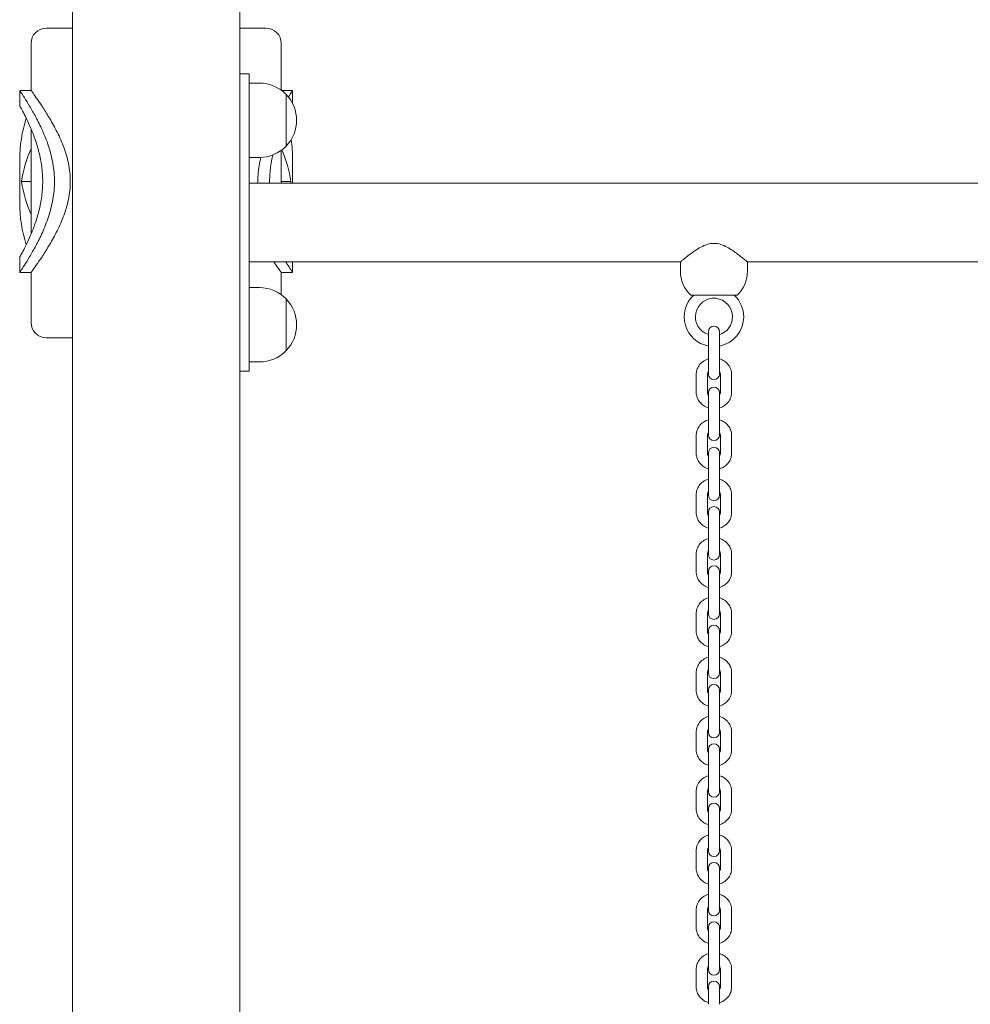
# Model space of a CAD drawing. Units: millimetres. Extents: x 34993 to 35650, y -19000 to -18061.
# Drawn here: x 35126 to 35177, y -18885 to -18832 of the extents above; entities that cross this region are included whole.
import ezdxf

# ---------------------------------------------------------------- set-up
doc = ezdxf.new("R2010")
doc.units = ezdxf.units.MM

# ---------------------------------------------------------------- blocks, each defined once
blk = doc.blocks.new('A$C0FDB58BD')
at = {"color": 0, "linetype": 'Continuous', "lineweight": 0, "extrusion": (0, 1, -2.22045e-16)}
for p, q in [((4027.525, 5), (4027.525, 108.5)), ((4036.525, 5), (4036.525, 108.5)), ((4027.525, 107.575), (4026.111, 107.575)), ((4037.938, 107.575), (4036.525, 107.575)), ((4025.295, 104.231), (4025.295, 106.759)), ((4038.754, 104.247), (4038.754, 106.759)), ((4037.025, 105.127), (4036.525, 105.127)), ((4037.025, 105.127), (4037.025, 104.627)), ((4037.025, 89.627), (4037.025, 104.627)), ((4037.58, 104.627), (4037.025, 104.627)), ((4025.295, 104.231), (4024.684, 104.231)), ((4024.684, 103.415), (4024.684, 104.231)), ((4039.365, 104.231), (4038.776, 104.231)), ((4039.019, 101.238), (4039.019, 104.016)), ((4039.019, 104.016), (4039.019, 101.238)), ((4039.365, 103.529), (4039.365, 104.231)), ((4025.295, 96.504), (4025.295, 102.169)), ((4037.58, 100.627), (4037.025, 100.627)), ((4038.754, 99.247), (4038.754, 101.008)), ((4024.684, 98.183), (4024.684, 100.49)), ((4039.365, 99.247), (4039.365, 100.49)), ((4024.775, 99.337), (4025.295, 99.337)), ((4037.025, 99.247), (4264.025, 99.247)), ((4038.754, 99.337), (4039.274, 99.337)), ((4024.684, 94.443), (4024.684, 95.258)), ((4037.025, 95.007), (4060.224, 95.007)), ((4039.365, 94.443), (4039.365, 95.007)), ((4060.224, 94.507), (4060.224, 95.007)), ((4063.824, 94.507), (4063.824, 95.007)), ((4063.824, 95.007), (4119.224, 95.007)), ((4025.295, 94.443), (4024.684, 94.443)), ((4025.295, 91.751), (4025.295, 94.443)), ((4038.754, 93.247), (4038.754, 94.443)), ((4039.365, 94.443), (4038.754, 94.443)), ((4037.58, 93.627), (4037.025, 93.627)), ((4063.274, 93.212), (4060.774, 93.212)), ((4039.019, 90.238), (4039.019, 93.016)), ((4039.019, 93.016), (4039.019, 90.238)), ((4061.724, 91.253), (4061.724, 90.301)), ((4062.324, 90.301), (4062.324, 91.253)), ((4026.111, 90.935), (4027.525, 90.935)), ((4061.724, 90.301), (4061.724, 89.327)), ((4062.324, 90.301), (4062.324, 89.327)), ((4037.025, 89.627), (4037.025, 89.127)), ((4037.58, 89.627), (4037.025, 89.627)), ((4037.025, 89.127), (4036.525, 89.127)), ((4061.724, 89.327), (4061.724, 88.978)), ((4062.324, 88.978), (4062.324, 89.327)), ((4061.074, 88.963), (4061.074, 87.989)), ((4061.674, 88.963), (4061.674, 87.989)), ((4062.374, 87.989), (4062.374, 88.963)), ((4062.974, 87.989), (4062.974, 88.963)), ((4061.724, 87.974), (4061.724, 87.023)), ((4062.324, 87.023), (4062.324, 87.974)), ((4061.724, 87.023), (4061.724, 86.048)), ((4062.324, 87.023), (4062.324, 86.048)), ((4061.724, 86.048), (4061.724, 85.699)), ((4062.324, 85.699), (4062.324, 86.048)), ((4061.074, 85.685), (4061.074, 84.71)), ((4061.674, 85.685), (4061.674, 84.71)), ((4062.374, 84.71), (4062.374, 85.685)), ((4062.974, 84.71), (4062.974, 85.685)), ((4061.724, 84.74), (4061.724, 83.788)), ((4062.324, 83.788), (4062.324, 84.74)), ((4061.724, 83.788), (4061.724, 82.814)), ((4062.324, 83.788), (4062.324, 82.814)), ((4061.724, 82.814), (4061.724, 82.465)), ((4062.324, 82.465), (4062.324, 82.814)), ((4061.074, 82.495), (4061.074, 81.52)), ((4061.674, 82.495), (4061.674, 81.52)), ((4062.374, 81.52), (4062.374, 82.495)), ((4062.974, 81.52), (4062.974, 82.495)), ((4061.724, 81.55), (4061.724, 80.598)), ((4062.324, 80.598), (4062.324, 81.55)), ((4061.724, 80.598), (4061.724, 79.624)), ((4062.324, 80.598), (4062.324, 79.624)), ((4061.724, 79.624), (4061.724, 79.275)), ((4062.324, 79.275), (4062.324, 79.624)), ((4061.074, 79.305), (4061.074, 78.33)), ((4061.674, 79.305), (4061.674, 78.33)), ((4062.374, 78.33), (4062.374, 79.305)), ((4062.974, 78.33), (4062.974, 79.305)), ((4061.724, 78.36), (4061.724, 77.409)), ((4062.324, 77.409), (4062.324, 78.36)), ((4061.724, 77.409), (4061.724, 76.434)), ((4062.324, 77.409), (4062.324, 76.434)), ((4061.724, 76.434), (4061.724, 76.085)), ((4062.324, 76.085), (4062.324, 76.434)), ((4061.074, 76.115), (4061.074, 75.14)), ((4061.674, 76.115), (4061.674, 75.14)), ((4062.374, 75.14), (4062.374, 76.115)), ((4062.974, 75.14), (4062.974, 76.115)), ((4061.724, 75.17), (4061.724, 74.219)), ((4062.324, 74.219), (4062.324, 75.17)), ((4061.724, 74.219), (4061.724, 73.244)), ((4062.324, 74.219), (4062.324, 73.244)), ((4061.724, 73.244), (4061.724, 72.895)), ((4062.324, 72.895), (4062.324, 73.244)), ((4061.074, 72.925), (4061.074, 71.95)), ((4061.674, 72.925), (4061.674, 71.95)), ((4062.374, 71.95), (4062.374, 72.925)), ((4062.974, 71.95), (4062.974, 72.925)), ((4061.724, 71.98), (4061.724, 71.029)), ((4062.324, 71.029), (4062.324, 71.98)), ((4061.724, 71.029), (4061.724, 70.054)), ((4062.324, 71.029), (4062.324, 70.054)), ((4061.724, 70.054), (4061.724, 69.705)), ((4062.324, 69.705), (4062.324, 70.054)), ((4061.074, 69.735), (4061.074, 68.76)), ((4061.674, 69.735), (4061.674, 68.76)), ((4062.374, 68.76), (4062.374, 69.735)), ((4062.974, 68.76), (4062.974, 69.735)), ((4061.724, 68.79), (4061.724, 67.839)), ((4062.324, 67.839), (4062.324, 68.79)), ((4061.724, 67.839), (4061.724, 66.864)), ((4062.324, 67.839), (4062.324, 66.864)), ((4061.724, 66.864), (4061.724, 66.515)), ((4062.324, 66.515), (4062.324, 66.864)), ((4061.074, 66.545), (4061.074, 65.57)), ((4061.674, 66.545), (4061.674, 65.57)), ((4062.374, 65.57), (4062.374, 66.545)), ((4062.974, 65.57), (4062.974, 66.545)), ((4061.724, 65.6), (4061.724, 64.649)), ((4062.324, 64.649), (4062.324, 65.6)), ((4061.724, 64.649), (4061.724, 63.674)), ((4062.324, 64.649), (4062.324, 63.674)), ((4061.724, 63.674), (4061.724, 63.325)), ((4062.324, 63.325), (4062.324, 63.674)), ((4061.074, 63.355), (4061.074, 62.38)), ((4061.674, 63.355), (4061.674, 62.38)), ((4062.374, 62.38), (4062.374, 63.355)), ((4062.974, 62.38), (4062.974, 63.355)), ((4061.724, 62.41), (4061.724, 61.459)), ((4062.324, 61.459), (4062.324, 62.41)), ((4061.724, 61.459), (4061.724, 60.484)), ((4062.324, 61.459), (4062.324, 60.484)), ((4061.724, 60.484), (4061.724, 60.135)), ((4062.324, 60.135), (4062.324, 60.484)), ((4061.074, 60.165), (4061.074, 59.19)), ((4061.674, 60.165), (4061.674, 59.19)), ((4062.374, 59.19), (4062.374, 60.165)), ((4062.974, 59.19), (4062.974, 60.165)), ((4061.724, 59.22), (4061.724, 58.269)), ((4062.324, 58.269), (4062.324, 59.22)), ((4061.724, 58.269), (4061.724, 57.294)), ((4062.324, 58.269), (4062.324, 57.294)), ((4061.724, 57.294), (4061.724, 56.945)), ((4062.324, 56.945), (4062.324, 57.294)), ((4061.074, 56.975), (4061.074, 56)), ((4061.674, 56.975), (4061.674, 56)), ((4062.374, 56), (4062.374, 56.975)), ((4062.974, 56), (4062.974, 56.975)), ((4061.724, 56.03), (4061.724, 55.079)), ((4062.324, 55.079), (4062.324, 56.03))]:
    blk.add_line(p, q, dxfattribs=at)
at = {"color": 0, "linetype": 'Continuous', "lineweight": 0, "extrusion": (0, -2.22045e-16, -1)}
for centre, radius, start, end in [((-4026.111, 106.759), 0.816, 0, 90), ((-4037.938, 106.759), 0.816, 90, 180), ((-4037.58, 102.627), 2, 90, 136.0086), ((-4037.58, 102.627), 2, 136.0086, 223.9914), ((-4032.025, 100.49), 7.341, 360, 17.8384), ((-4037.58, 102.627), 2, 223.9914, 270), ((-4032.025, 100.49), 7.341, 171.4619, 180), ((-4032.025, 98.183), 7.341, 342.1616, 0), ((-4062.024, 94.507), 1.8, 313.9914, 360), ((-4062.024, 94.507), 1.8, 180, 226.0086), ((-4037.58, 91.627), 2, 90, 136.0086), ((-4062.024, 92.056), 1.6, 280.8069, 46.2575), ((-4062.024, 92.056), 1.6, 133.7425, 180), ((-4037.58, 91.627), 2, 136.0086, 223.9914), ((-4026.111, 91.751), 0.816, 270, 360), ((-4062.024, 92.056), 1.6, 180, 259.1931), ((-4062.024, 91.253), 0.3, 0, 180), ((-4037.58, 91.627), 2, 223.9914, 270), ((-4062.024, 88.978), 0.3, 180, 0), ((-4062.024, 87.974), 0.3, 0, 180), ((-4062.024, 85.699), 0.3, 180, 0), ((-4062.024, 84.74), 0.3, 0, 180), ((-4062.024, 82.465), 0.3, 180, 0), ((-4062.024, 81.55), 0.3, 0, 180), ((-4062.024, 79.275), 0.3, 180, 0), ((-4062.024, 78.36), 0.3, 0, 180), ((-4062.024, 76.085), 0.3, 180, 0), ((-4062.024, 75.17), 0.3, 0, 180), ((-4062.024, 72.895), 0.3, 180, 0), ((-4062.024, 71.98), 0.3, 0, 180), ((-4062.024, 69.705), 0.3, 180, 0), ((-4062.024, 68.79), 0.3, 0, 180), ((-4062.024, 66.515), 0.3, 180, 0), ((-4062.024, 65.6), 0.3, 0, 180), ((-4062.024, 63.325), 0.3, 180, 0), ((-4062.024, 62.41), 0.3, 0, 180), ((-4062.024, 60.135), 0.3, 180, 0), ((-4062.024, 59.22), 0.3, 0, 180), ((-4062.024, 56.945), 0.3, 180, 0), ((-4062.024, 56.03), 0.3, 0, 180)]:
    blk.add_arc(centre, radius, start, end, dxfattribs=at)
at = {"color": 0, "linetype": 'Continuous', "lineweight": 0}
for centre, radius, start, end in [((4032.025, 98.183), 7.341, 156.4435, 170.9594), ((4032.025, 98.183), 7.341, 9.0406, 22.8527), ((4032.025, 100.49), 7.341, 189.0406, 203.5565), ((4032.025, 100.49), 7.341, 350.2517, 350.9594), ((4062.024, 92.056), 1, 360, 252.5424), ((4062.024, 92.056), 1, 287.4576, 360)]:
    blk.add_arc(centre, radius, start, end, dxfattribs=at)
for points, knots in [([(4024.684, 104.231), (4024.684, 104.231), (4024.705, 104.199), (4024.79, 104.07), (4024.854, 103.972), (4025.015, 103.719), (4025.112, 103.563), (4025.324, 103.207), (4025.438, 103.008), (4025.664, 102.584), (4025.785, 102.344), (4026.02, 101.821), (4026.134, 101.537), (4026.33, 100.94), (4026.412, 100.626), (4026.524, 99.985), (4026.553, 99.658), (4026.553, 99.337)], [28.249717, 28.249717, 28.249717, 28.249717, 29.420278, 29.420278, 30.590839, 30.590839, 31.7614, 31.7614, 32.931961, 32.931961, 34.115543, 34.115543, 35.299125, 35.299125, 36.482707, 36.482707, 37.666289, 37.666289, 37.666289, 37.666289]), ([(4027.406, 99.337), (4027.406, 99.663), (4027.37, 99.992), (4027.238, 100.634), (4027.141, 100.947), (4026.914, 101.542), (4026.784, 101.824), (4026.517, 102.345), (4026.381, 102.585), (4026.128, 103.006), (4026.002, 103.205), (4025.768, 103.559), (4025.661, 103.716), (4025.483, 103.97), (4025.413, 104.068), (4025.319, 104.198), (4025.295, 104.231), (4025.295, 104.231)], [0, 0, 0, 0, 1.20072, 1.20072, 2.40144, 2.40144, 3.602159, 3.602159, 4.802879, 4.802879, 5.982424, 5.982424, 7.161969, 7.161969, 8.341514, 8.341514, 9.521058, 9.521058, 9.521058, 9.521058]), ([(4039.138, 103.882), (4039.207, 103.991), (4039.263, 104.076), (4039.344, 104.199), (4039.365, 104.231), (4039.365, 104.231)], [7.189242, 7.189242, 7.189242, 7.189242, 8.246011, 8.246011, 9.416572, 9.416572, 9.416572, 9.416572]), ([(4025.921, 99.337), (4025.921, 99.6), (4025.903, 99.87), (4025.834, 100.401), (4025.783, 100.664), (4025.658, 101.163), (4025.584, 101.402), (4025.43, 101.841), (4025.35, 102.042), (4025.198, 102.398), (4025.121, 102.565), (4024.977, 102.863), (4024.91, 102.993), (4024.8, 103.203), (4024.756, 103.283), (4024.698, 103.389), (4024.684, 103.415), (4024.684, 103.415)], [0, 0, 0, 0, 0.968551, 0.968551, 1.937101, 1.937101, 2.905652, 2.905652, 3.874202, 3.874202, 4.838442, 4.838442, 5.802682, 5.802682, 6.766922, 6.766922, 7.731161, 7.731161, 7.731161, 7.731161]), ([(4037.496, 99.337), (4037.496, 99.658), (4037.525, 99.985), (4037.6, 100.414), (4037.622, 100.522), (4037.647, 100.628)], [0, 0, 0, 0, 1.183582, 1.183582, 1.583904, 1.583904, 1.583904, 1.583904]), ([(4038.292, 100.758), (4038.246, 100.556), (4038.208, 100.347), (4038.146, 99.87), (4038.128, 99.6), (4038.128, 99.337)], [29.186654, 29.186654, 29.186654, 29.186654, 29.956095, 29.956095, 30.924645, 30.924645, 30.924645, 30.924645]), ([(4026.553, 99.337), (4026.553, 99.015), (4026.524, 98.688), (4026.412, 98.047), (4026.33, 97.733), (4026.134, 97.136), (4026.02, 96.852), (4025.785, 96.329), (4025.664, 96.089), (4025.438, 95.666), (4025.324, 95.466), (4025.112, 95.11), (4025.015, 94.954), (4024.854, 94.701), (4024.79, 94.603), (4024.705, 94.474), (4024.684, 94.443), (4024.684, 94.443)], [0, 0, 0, 0, 1.183582, 1.183582, 2.367164, 2.367164, 3.550746, 3.550746, 4.734328, 4.734328, 5.904889, 5.904889, 7.07545, 7.07545, 8.246011, 8.246011, 9.416572, 9.416572, 9.416572, 9.416572]), ([(4024.684, 95.258), (4024.684, 95.258), (4024.698, 95.284), (4024.756, 95.39), (4024.8, 95.471), (4024.91, 95.681), (4024.977, 95.81), (4025.121, 96.108), (4025.198, 96.275), (4025.35, 96.631), (4025.43, 96.832), (4025.584, 97.272), (4025.658, 97.51), (4025.783, 98.01), (4025.834, 98.272), (4025.903, 98.804), (4025.921, 99.073), (4025.921, 99.337)], [23.193484, 23.193484, 23.193484, 23.193484, 24.157724, 24.157724, 25.121964, 25.121964, 26.086203, 26.086203, 27.050443, 27.050443, 28.018994, 28.018994, 28.987544, 28.987544, 29.956095, 29.956095, 30.924645, 30.924645, 30.924645, 30.924645]), ([(4025.295, 94.443), (4025.295, 94.443), (4025.319, 94.475), (4025.413, 94.605), (4025.483, 94.703), (4025.661, 94.958), (4025.768, 95.114), (4026.002, 95.469), (4026.128, 95.667), (4026.381, 96.089), (4026.517, 96.328), (4026.784, 96.849), (4026.914, 97.131), (4027.141, 97.726), (4027.238, 98.039), (4027.37, 98.681), (4027.406, 99.01), (4027.406, 99.337)], [28.563175, 28.563175, 28.563175, 28.563175, 29.74272, 29.74272, 30.922265, 30.922265, 32.101809, 32.101809, 33.281354, 33.281354, 34.482074, 34.482074, 35.682794, 35.682794, 36.883514, 36.883514, 38.084233, 38.084233, 38.084233, 38.084233]), ([(4062.024, 96.007), (4061.898, 96.007), (4061.775, 95.985), (4061.54, 95.912), (4061.426, 95.861), (4061.211, 95.746), (4061.108, 95.682), (4060.918, 95.555), (4060.83, 95.491), (4060.676, 95.375), (4060.604, 95.319), (4060.474, 95.215), (4060.417, 95.168), (4060.322, 95.09), (4060.285, 95.059), (4060.236, 95.018), (4060.224, 95.007), (4060.224, 95.007)], [0, 0, 0, 0, 0.378097, 0.378097, 0.756194, 0.756194, 1.134291, 1.134291, 1.512388, 1.512388, 1.872998, 1.872998, 2.233608, 2.233608, 2.594217, 2.594217, 2.954827, 2.954827, 2.954827, 2.954827]), ([(4063.824, 95.007), (4063.824, 95.007), (4063.812, 95.018), (4063.763, 95.059), (4063.726, 95.09), (4063.632, 95.168), (4063.574, 95.215), (4063.444, 95.319), (4063.372, 95.375), (4063.218, 95.491), (4063.13, 95.555), (4062.94, 95.682), (4062.837, 95.746), (4062.622, 95.861), (4062.508, 95.912), (4062.273, 95.985), (4062.15, 96.007), (4062.024, 96.007)], [8.864482, 8.864482, 8.864482, 8.864482, 9.225091, 9.225091, 9.585701, 9.585701, 9.946311, 9.946311, 10.306921, 10.306921, 10.685018, 10.685018, 11.063115, 11.063115, 11.441212, 11.441212, 11.819309, 11.819309, 11.819309, 11.819309]), ([(4038.355, 95.007), (4038.399, 94.943), (4038.44, 94.884), (4038.566, 94.703), (4038.636, 94.605), (4038.73, 94.475), (4038.754, 94.443), (4038.754, 94.443)], [6.661889, 6.661889, 6.661889, 6.661889, 7.161969, 7.161969, 8.341514, 8.341514, 9.521058, 9.521058, 9.521058, 9.521058]), ([(4039.365, 94.443), (4039.365, 94.443), (4039.344, 94.474), (4039.259, 94.603), (4039.195, 94.701), (4039.08, 94.882), (4039.042, 94.942), (4039.002, 95.007)], [28.249717, 28.249717, 28.249717, 28.249717, 29.420278, 29.420278, 30.590839, 30.590839, 31.095626, 31.095626, 31.095626, 31.095626]), ([(4061.724, 89.795), (4061.72, 89.793), (4061.715, 89.792), (4061.613, 89.759), (4061.521, 89.713), (4061.358, 89.595), (4061.286, 89.524), (4061.174, 89.365), (4061.132, 89.279), (4061.085, 89.114), (4061.074, 89.039), (4061.074, 88.963)], [1.90336, 1.90336, 1.90336, 1.90336, 1.918758, 1.918758, 2.254269, 2.254269, 2.580737, 2.580737, 2.893954, 2.893954, 3.141593, 3.141593, 3.141593, 3.141593]), ([(4062.974, 88.963), (4062.974, 89.054), (4062.959, 89.145), (4062.898, 89.318), (4062.853, 89.4), (4062.738, 89.549), (4062.667, 89.615), (4062.507, 89.724), (4062.418, 89.766), (4062.324, 89.795)], [0, 0, 0, 0, 0.298542, 0.298542, 0.601863, 0.601863, 0.916824, 0.916824, 1.238232, 1.238232, 1.238232, 1.238232]), ([(4061.724, 89.104), (4061.709, 89.084), (4061.697, 89.063), (4061.679, 89.016), (4061.674, 88.989), (4061.674, 88.963)], [2.5472372, 2.5472372, 2.5472372, 2.5472372, 2.8121286, 2.8121286, 3.1415927, 3.1415927, 3.1415927, 3.1415927]), ([(4062.374, 88.963), (4062.374, 89), (4062.365, 89.036), (4062.339, 89.083), (4062.332, 89.093), (4062.324, 89.104)], [0, 0, 0, 0, 0.4581275, 0.4581275, 0.5943555, 0.5943555, 0.5943555, 0.5943555]), ([(4061.074, 87.989), (4061.074, 87.898), (4061.09, 87.807), (4061.15, 87.634), (4061.195, 87.552), (4061.31, 87.403), (4061.381, 87.337), (4061.541, 87.228), (4061.63, 87.186), (4061.724, 87.157)], [3.141593, 3.141593, 3.141593, 3.141593, 3.440135, 3.440135, 3.743456, 3.743456, 4.058417, 4.058417, 4.379825, 4.379825, 4.379825, 4.379825]), ([(4061.674, 87.989), (4061.674, 87.952), (4061.683, 87.916), (4061.709, 87.869), (4061.716, 87.858), (4061.724, 87.848)], [3.1415927, 3.1415927, 3.1415927, 3.1415927, 3.5997202, 3.5997202, 3.7359481, 3.7359481, 3.7359481, 3.7359481]), ([(4062.324, 87.157), (4062.329, 87.159), (4062.333, 87.16), (4062.435, 87.193), (4062.527, 87.239), (4062.691, 87.357), (4062.762, 87.428), (4062.874, 87.586), (4062.917, 87.673), (4062.963, 87.838), (4062.974, 87.913), (4062.974, 87.989)], [5.044953, 5.044953, 5.044953, 5.044953, 5.060351, 5.060351, 5.395862, 5.395862, 5.72233, 5.72233, 6.035546, 6.035546, 6.283185, 6.283185, 6.283185, 6.283185]), ([(4062.324, 87.848), (4062.339, 87.868), (4062.351, 87.889), (4062.369, 87.936), (4062.374, 87.963), (4062.374, 87.989)], [5.6888298, 5.6888298, 5.6888298, 5.6888298, 5.9537212, 5.9537212, 6.2831853, 6.2831853, 6.2831853, 6.2831853]), ([(4061.724, 86.516), (4061.72, 86.515), (4061.715, 86.513), (4061.613, 86.48), (4061.521, 86.434), (4061.358, 86.316), (4061.286, 86.246), (4061.174, 86.087), (4061.132, 86), (4061.085, 85.836), (4061.074, 85.76), (4061.074, 85.685)], [1.90336, 1.90336, 1.90336, 1.90336, 1.918758, 1.918758, 2.254269, 2.254269, 2.580737, 2.580737, 2.893954, 2.893954, 3.141593, 3.141593, 3.141593, 3.141593]), ([(4062.974, 85.685), (4062.974, 85.776), (4062.959, 85.867), (4062.898, 86.04), (4062.853, 86.122), (4062.738, 86.27), (4062.667, 86.336), (4062.507, 86.445), (4062.418, 86.487), (4062.324, 86.516)], [0, 0, 0, 0, 0.298542, 0.298542, 0.601863, 0.601863, 0.916824, 0.916824, 1.238232, 1.238232, 1.238232, 1.238232]), ([(4061.724, 85.825), (4061.709, 85.805), (4061.697, 85.784), (4061.679, 85.737), (4061.674, 85.711), (4061.674, 85.685)], [2.5472372, 2.5472372, 2.5472372, 2.5472372, 2.8121286, 2.8121286, 3.1415927, 3.1415927, 3.1415927, 3.1415927]), ([(4062.374, 85.685), (4062.374, 85.721), (4062.365, 85.758), (4062.339, 85.804), (4062.332, 85.815), (4062.324, 85.825)], [0, 0, 0, 0, 0.4581275, 0.4581275, 0.5943555, 0.5943555, 0.5943555, 0.5943555]), ([(4061.074, 84.71), (4061.074, 84.619), (4061.09, 84.528), (4061.15, 84.355), (4061.195, 84.273), (4061.31, 84.124), (4061.381, 84.059), (4061.541, 83.95), (4061.63, 83.907), (4061.724, 83.879)], [3.141593, 3.141593, 3.141593, 3.141593, 3.440135, 3.440135, 3.743456, 3.743456, 4.058417, 4.058417, 4.379825, 4.379825, 4.379825, 4.379825]), ([(4061.674, 84.71), (4061.674, 84.674), (4061.683, 84.637), (4061.709, 84.59), (4061.716, 84.58), (4061.724, 84.569)], [3.1415927, 3.1415927, 3.1415927, 3.1415927, 3.5997202, 3.5997202, 3.7359481, 3.7359481, 3.7359481, 3.7359481]), ([(4062.324, 83.879), (4062.329, 83.88), (4062.333, 83.882), (4062.435, 83.914), (4062.527, 83.96), (4062.691, 84.078), (4062.762, 84.149), (4062.874, 84.308), (4062.917, 84.395), (4062.963, 84.559), (4062.974, 84.635), (4062.974, 84.71)], [5.044953, 5.044953, 5.044953, 5.044953, 5.060351, 5.060351, 5.395862, 5.395862, 5.72233, 5.72233, 6.035546, 6.035546, 6.283185, 6.283185, 6.283185, 6.283185]), ([(4062.324, 84.569), (4062.339, 84.59), (4062.351, 84.611), (4062.369, 84.658), (4062.374, 84.684), (4062.374, 84.71)], [5.6888298, 5.6888298, 5.6888298, 5.6888298, 5.9537212, 5.9537212, 6.2831853, 6.2831853, 6.2831853, 6.2831853]), ([(4061.724, 83.326), (4061.72, 83.325), (4061.715, 83.323), (4061.613, 83.291), (4061.521, 83.244), (4061.358, 83.127), (4061.286, 83.056), (4061.174, 82.897), (4061.132, 82.81), (4061.085, 82.646), (4061.074, 82.57), (4061.074, 82.495)], [1.90336, 1.90336, 1.90336, 1.90336, 1.918758, 1.918758, 2.254269, 2.254269, 2.580737, 2.580737, 2.893954, 2.893954, 3.141593, 3.141593, 3.141593, 3.141593]), ([(4062.974, 82.495), (4062.974, 82.586), (4062.959, 82.677), (4062.898, 82.85), (4062.853, 82.932), (4062.738, 83.08), (4062.667, 83.146), (4062.507, 83.255), (4062.418, 83.297), (4062.324, 83.326)], [0, 0, 0, 0, 0.298542, 0.298542, 0.601863, 0.601863, 0.916824, 0.916824, 1.238232, 1.238232, 1.238232, 1.238232]), ([(4061.724, 82.635), (4061.709, 82.615), (4061.697, 82.594), (4061.679, 82.547), (4061.674, 82.521), (4061.674, 82.495)], [2.5472372, 2.5472372, 2.5472372, 2.5472372, 2.8121286, 2.8121286, 3.1415927, 3.1415927, 3.1415927, 3.1415927]), ([(4062.374, 82.495), (4062.374, 82.531), (4062.365, 82.568), (4062.339, 82.614), (4062.332, 82.625), (4062.324, 82.635)], [0, 0, 0, 0, 0.4581275, 0.4581275, 0.5943555, 0.5943555, 0.5943555, 0.5943555]), ([(4061.074, 81.52), (4061.074, 81.429), (4061.09, 81.338), (4061.15, 81.165), (4061.195, 81.083), (4061.31, 80.934), (4061.381, 80.869), (4061.541, 80.76), (4061.63, 80.717), (4061.724, 80.689)], [3.141593, 3.141593, 3.141593, 3.141593, 3.440135, 3.440135, 3.743456, 3.743456, 4.058417, 4.058417, 4.379825, 4.379825, 4.379825, 4.379825]), ([(4061.674, 81.52), (4061.674, 81.484), (4061.683, 81.447), (4061.709, 81.4), (4061.716, 81.39), (4061.724, 81.379)], [3.1415927, 3.1415927, 3.1415927, 3.1415927, 3.5997202, 3.5997202, 3.7359481, 3.7359481, 3.7359481, 3.7359481]), ([(4062.324, 80.689), (4062.329, 80.69), (4062.333, 80.692), (4062.435, 80.724), (4062.527, 80.77), (4062.691, 80.888), (4062.762, 80.959), (4062.874, 81.118), (4062.917, 81.205), (4062.963, 81.369), (4062.974, 81.445), (4062.974, 81.52)], [5.044953, 5.044953, 5.044953, 5.044953, 5.060351, 5.060351, 5.395862, 5.395862, 5.72233, 5.72233, 6.035546, 6.035546, 6.283185, 6.283185, 6.283185, 6.283185]), ([(4062.324, 81.379), (4062.339, 81.4), (4062.351, 81.421), (4062.369, 81.468), (4062.374, 81.494), (4062.374, 81.52)], [5.6888298, 5.6888298, 5.6888298, 5.6888298, 5.9537212, 5.9537212, 6.2831853, 6.2831853, 6.2831853, 6.2831853]), ([(4061.724, 80.136), (4061.72, 80.135), (4061.715, 80.133), (4061.613, 80.101), (4061.521, 80.054), (4061.358, 79.937), (4061.286, 79.866), (4061.174, 79.707), (4061.132, 79.62), (4061.085, 79.456), (4061.074, 79.38), (4061.074, 79.305)], [1.90336, 1.90336, 1.90336, 1.90336, 1.918758, 1.918758, 2.254269, 2.254269, 2.580737, 2.580737, 2.893954, 2.893954, 3.141593, 3.141593, 3.141593, 3.141593]), ([(4062.974, 79.305), (4062.974, 79.396), (4062.959, 79.487), (4062.898, 79.66), (4062.853, 79.742), (4062.738, 79.89), (4062.667, 79.956), (4062.507, 80.065), (4062.418, 80.107), (4062.324, 80.136)], [0, 0, 0, 0, 0.298542, 0.298542, 0.601863, 0.601863, 0.916824, 0.916824, 1.238232, 1.238232, 1.238232, 1.238232]), ([(4061.724, 79.445), (4061.709, 79.425), (4061.697, 79.404), (4061.679, 79.357), (4061.674, 79.331), (4061.674, 79.305)], [2.5472372, 2.5472372, 2.5472372, 2.5472372, 2.8121286, 2.8121286, 3.1415927, 3.1415927, 3.1415927, 3.1415927]), ([(4062.374, 79.305), (4062.374, 79.341), (4062.365, 79.378), (4062.339, 79.424), (4062.332, 79.435), (4062.324, 79.445)], [0, 0, 0, 0, 0.4581275, 0.4581275, 0.5943555, 0.5943555, 0.5943555, 0.5943555]), ([(4061.074, 78.33), (4061.074, 78.239), (4061.09, 78.148), (4061.15, 77.975), (4061.195, 77.893), (4061.31, 77.745), (4061.381, 77.679), (4061.541, 77.57), (4061.63, 77.527), (4061.724, 77.499)], [3.141593, 3.141593, 3.141593, 3.141593, 3.440135, 3.440135, 3.743456, 3.743456, 4.058417, 4.058417, 4.379825, 4.379825, 4.379825, 4.379825]), ([(4061.674, 78.33), (4061.674, 78.294), (4061.683, 78.257), (4061.709, 78.211), (4061.716, 78.2), (4061.724, 78.189)], [3.1415927, 3.1415927, 3.1415927, 3.1415927, 3.5997202, 3.5997202, 3.7359481, 3.7359481, 3.7359481, 3.7359481]), ([(4062.324, 77.499), (4062.329, 77.5), (4062.333, 77.502), (4062.435, 77.534), (4062.527, 77.581), (4062.691, 77.698), (4062.762, 77.769), (4062.874, 77.928), (4062.917, 78.015), (4062.963, 78.179), (4062.974, 78.255), (4062.974, 78.33)], [5.044953, 5.044953, 5.044953, 5.044953, 5.060351, 5.060351, 5.395862, 5.395862, 5.72233, 5.72233, 6.035546, 6.035546, 6.283185, 6.283185, 6.283185, 6.283185]), ([(4062.324, 78.189), (4062.339, 78.21), (4062.351, 78.231), (4062.369, 78.278), (4062.374, 78.304), (4062.374, 78.33)], [5.6888298, 5.6888298, 5.6888298, 5.6888298, 5.9537212, 5.9537212, 6.2831853, 6.2831853, 6.2831853, 6.2831853]), ([(4061.724, 76.946), (4061.72, 76.945), (4061.715, 76.943), (4061.613, 76.911), (4061.521, 76.864), (4061.358, 76.747), (4061.286, 76.676), (4061.174, 76.517), (4061.132, 76.43), (4061.085, 76.266), (4061.074, 76.19), (4061.074, 76.115)], [1.90336, 1.90336, 1.90336, 1.90336, 1.918758, 1.918758, 2.254269, 2.254269, 2.580737, 2.580737, 2.893954, 2.893954, 3.141593, 3.141593, 3.141593, 3.141593]), ([(4062.974, 76.115), (4062.974, 76.206), (4062.959, 76.297), (4062.898, 76.47), (4062.853, 76.552), (4062.738, 76.7), (4062.667, 76.766), (4062.507, 76.875), (4062.418, 76.917), (4062.324, 76.946)], [0, 0, 0, 0, 0.298542, 0.298542, 0.601863, 0.601863, 0.916824, 0.916824, 1.238232, 1.238232, 1.238232, 1.238232]), ([(4061.724, 76.255), (4061.709, 76.235), (4061.697, 76.214), (4061.679, 76.167), (4061.674, 76.141), (4061.674, 76.115)], [2.5472372, 2.5472372, 2.5472372, 2.5472372, 2.8121286, 2.8121286, 3.1415927, 3.1415927, 3.1415927, 3.1415927]), ([(4062.374, 76.115), (4062.374, 76.151), (4062.365, 76.188), (4062.339, 76.234), (4062.332, 76.245), (4062.324, 76.255)], [0, 0, 0, 0, 0.4581275, 0.4581275, 0.5943555, 0.5943555, 0.5943555, 0.5943555]), ([(4061.074, 75.14), (4061.074, 75.049), (4061.09, 74.958), (4061.15, 74.785), (4061.195, 74.703), (4061.31, 74.555), (4061.381, 74.489), (4061.541, 74.38), (4061.63, 74.338), (4061.724, 74.309)], [3.141593, 3.141593, 3.141593, 3.141593, 3.440135, 3.440135, 3.743456, 3.743456, 4.058417, 4.058417, 4.379825, 4.379825, 4.379825, 4.379825]), ([(4061.674, 75.14), (4061.674, 75.104), (4061.683, 75.067), (4061.709, 75.021), (4061.716, 75.01), (4061.724, 75)], [3.1415927, 3.1415927, 3.1415927, 3.1415927, 3.5997202, 3.5997202, 3.7359481, 3.7359481, 3.7359481, 3.7359481]), ([(4062.324, 74.309), (4062.329, 74.31), (4062.333, 74.312), (4062.435, 74.344), (4062.527, 74.391), (4062.691, 74.508), (4062.762, 74.579), (4062.874, 74.738), (4062.917, 74.825), (4062.963, 74.989), (4062.974, 75.065), (4062.974, 75.14)], [5.044953, 5.044953, 5.044953, 5.044953, 5.060351, 5.060351, 5.395862, 5.395862, 5.72233, 5.72233, 6.035546, 6.035546, 6.283185, 6.283185, 6.283185, 6.283185]), ([(4062.324, 75), (4062.339, 75.02), (4062.351, 75.041), (4062.369, 75.088), (4062.374, 75.114), (4062.374, 75.14)], [5.6888298, 5.6888298, 5.6888298, 5.6888298, 5.9537212, 5.9537212, 6.2831853, 6.2831853, 6.2831853, 6.2831853]), ([(4061.724, 73.756), (4061.72, 73.755), (4061.715, 73.753), (4061.613, 73.721), (4061.521, 73.674), (4061.358, 73.557), (4061.286, 73.486), (4061.174, 73.327), (4061.132, 73.24), (4061.085, 73.076), (4061.074, 73), (4061.074, 72.925)], [1.90336, 1.90336, 1.90336, 1.90336, 1.918758, 1.918758, 2.254269, 2.254269, 2.580737, 2.580737, 2.893954, 2.893954, 3.141593, 3.141593, 3.141593, 3.141593]), ([(4062.974, 72.925), (4062.974, 73.016), (4062.959, 73.107), (4062.898, 73.28), (4062.853, 73.362), (4062.738, 73.51), (4062.667, 73.576), (4062.507, 73.685), (4062.418, 73.727), (4062.324, 73.756)], [0, 0, 0, 0, 0.298542, 0.298542, 0.601863, 0.601863, 0.916824, 0.916824, 1.238232, 1.238232, 1.238232, 1.238232]), ([(4061.724, 73.065), (4061.709, 73.045), (4061.697, 73.024), (4061.679, 72.977), (4061.674, 72.951), (4061.674, 72.925)], [2.5472372, 2.5472372, 2.5472372, 2.5472372, 2.8121286, 2.8121286, 3.1415927, 3.1415927, 3.1415927, 3.1415927]), ([(4062.374, 72.925), (4062.374, 72.961), (4062.365, 72.998), (4062.339, 73.044), (4062.332, 73.055), (4062.324, 73.065)], [0, 0, 0, 0, 0.4581275, 0.4581275, 0.5943555, 0.5943555, 0.5943555, 0.5943555]), ([(4061.074, 71.95), (4061.074, 71.859), (4061.09, 71.768), (4061.15, 71.595), (4061.195, 71.513), (4061.31, 71.365), (4061.381, 71.299), (4061.541, 71.19), (4061.63, 71.148), (4061.724, 71.119)], [3.141593, 3.141593, 3.141593, 3.141593, 3.440135, 3.440135, 3.743456, 3.743456, 4.058417, 4.058417, 4.379825, 4.379825, 4.379825, 4.379825]), ([(4061.674, 71.95), (4061.674, 71.914), (4061.683, 71.877), (4061.709, 71.831), (4061.716, 71.82), (4061.724, 71.81)], [3.1415927, 3.1415927, 3.1415927, 3.1415927, 3.5997202, 3.5997202, 3.7359481, 3.7359481, 3.7359481, 3.7359481]), ([(4062.324, 71.119), (4062.329, 71.12), (4062.333, 71.122), (4062.435, 71.154), (4062.527, 71.201), (4062.691, 71.318), (4062.762, 71.389), (4062.874, 71.548), (4062.917, 71.635), (4062.963, 71.799), (4062.974, 71.875), (4062.974, 71.95)], [5.044953, 5.044953, 5.044953, 5.044953, 5.060351, 5.060351, 5.395862, 5.395862, 5.72233, 5.72233, 6.035546, 6.035546, 6.283185, 6.283185, 6.283185, 6.283185]), ([(4062.324, 71.81), (4062.339, 71.83), (4062.351, 71.851), (4062.369, 71.898), (4062.374, 71.924), (4062.374, 71.95)], [5.6888298, 5.6888298, 5.6888298, 5.6888298, 5.9537212, 5.9537212, 6.2831853, 6.2831853, 6.2831853, 6.2831853]), ([(4061.724, 70.566), (4061.72, 70.565), (4061.715, 70.563), (4061.613, 70.531), (4061.521, 70.484), (4061.358, 70.367), (4061.286, 70.296), (4061.174, 70.137), (4061.132, 70.05), (4061.085, 69.886), (4061.074, 69.81), (4061.074, 69.735)], [1.90336, 1.90336, 1.90336, 1.90336, 1.918758, 1.918758, 2.254269, 2.254269, 2.580737, 2.580737, 2.893954, 2.893954, 3.141593, 3.141593, 3.141593, 3.141593]), ([(4062.974, 69.735), (4062.974, 69.826), (4062.959, 69.917), (4062.898, 70.09), (4062.853, 70.172), (4062.738, 70.32), (4062.667, 70.386), (4062.507, 70.495), (4062.418, 70.537), (4062.324, 70.566)], [0, 0, 0, 0, 0.298542, 0.298542, 0.601863, 0.601863, 0.916824, 0.916824, 1.238232, 1.238232, 1.238232, 1.238232]), ([(4061.724, 69.875), (4061.709, 69.855), (4061.697, 69.834), (4061.679, 69.787), (4061.674, 69.761), (4061.674, 69.735)], [2.5472372, 2.5472372, 2.5472372, 2.5472372, 2.8121286, 2.8121286, 3.1415927, 3.1415927, 3.1415927, 3.1415927]), ([(4062.374, 69.735), (4062.374, 69.771), (4062.365, 69.808), (4062.339, 69.854), (4062.332, 69.865), (4062.324, 69.875)], [0, 0, 0, 0, 0.4581275, 0.4581275, 0.5943555, 0.5943555, 0.5943555, 0.5943555]), ([(4061.074, 68.76), (4061.074, 68.669), (4061.09, 68.578), (4061.15, 68.405), (4061.195, 68.323), (4061.31, 68.175), (4061.381, 68.109), (4061.541, 68), (4061.63, 67.958), (4061.724, 67.929)], [3.141593, 3.141593, 3.141593, 3.141593, 3.440135, 3.440135, 3.743456, 3.743456, 4.058417, 4.058417, 4.379825, 4.379825, 4.379825, 4.379825]), ([(4061.674, 68.76), (4061.674, 68.724), (4061.683, 68.687), (4061.709, 68.641), (4061.716, 68.63), (4061.724, 68.62)], [3.1415927, 3.1415927, 3.1415927, 3.1415927, 3.5997202, 3.5997202, 3.7359481, 3.7359481, 3.7359481, 3.7359481]), ([(4062.324, 67.929), (4062.329, 67.93), (4062.333, 67.932), (4062.435, 67.964), (4062.527, 68.011), (4062.691, 68.128), (4062.762, 68.199), (4062.874, 68.358), (4062.917, 68.445), (4062.963, 68.609), (4062.974, 68.685), (4062.974, 68.76)], [5.044953, 5.044953, 5.044953, 5.044953, 5.060351, 5.060351, 5.395862, 5.395862, 5.72233, 5.72233, 6.035546, 6.035546, 6.283185, 6.283185, 6.283185, 6.283185]), ([(4062.324, 68.62), (4062.339, 68.64), (4062.351, 68.661), (4062.369, 68.708), (4062.374, 68.734), (4062.374, 68.76)], [5.6888298, 5.6888298, 5.6888298, 5.6888298, 5.9537212, 5.9537212, 6.2831853, 6.2831853, 6.2831853, 6.2831853]), ([(4061.724, 67.376), (4061.72, 67.375), (4061.715, 67.373), (4061.613, 67.341), (4061.521, 67.294), (4061.358, 67.177), (4061.286, 67.106), (4061.174, 66.947), (4061.132, 66.86), (4061.085, 66.696), (4061.074, 66.62), (4061.074, 66.545)], [1.90336, 1.90336, 1.90336, 1.90336, 1.918758, 1.918758, 2.254269, 2.254269, 2.580737, 2.580737, 2.893954, 2.893954, 3.141593, 3.141593, 3.141593, 3.141593]), ([(4062.974, 66.545), (4062.974, 66.636), (4062.959, 66.727), (4062.898, 66.9), (4062.853, 66.982), (4062.738, 67.13), (4062.667, 67.196), (4062.507, 67.305), (4062.418, 67.348), (4062.324, 67.376)], [0, 0, 0, 0, 0.298542, 0.298542, 0.601863, 0.601863, 0.916824, 0.916824, 1.238232, 1.238232, 1.238232, 1.238232]), ([(4061.724, 66.686), (4061.709, 66.665), (4061.697, 66.644), (4061.679, 66.597), (4061.674, 66.571), (4061.674, 66.545)], [2.5472372, 2.5472372, 2.5472372, 2.5472372, 2.8121286, 2.8121286, 3.1415927, 3.1415927, 3.1415927, 3.1415927]), ([(4062.374, 66.545), (4062.374, 66.581), (4062.365, 66.618), (4062.339, 66.664), (4062.332, 66.675), (4062.324, 66.686)], [0, 0, 0, 0, 0.4581275, 0.4581275, 0.5943555, 0.5943555, 0.5943555, 0.5943555]), ([(4061.074, 65.57), (4061.074, 65.479), (4061.09, 65.388), (4061.15, 65.215), (4061.195, 65.133), (4061.31, 64.985), (4061.381, 64.919), (4061.541, 64.81), (4061.63, 64.768), (4061.724, 64.739)], [3.141593, 3.141593, 3.141593, 3.141593, 3.440135, 3.440135, 3.743456, 3.743456, 4.058417, 4.058417, 4.379825, 4.379825, 4.379825, 4.379825]), ([(4061.674, 65.57), (4061.674, 65.534), (4061.683, 65.497), (4061.709, 65.451), (4061.716, 65.44), (4061.724, 65.43)], [3.1415927, 3.1415927, 3.1415927, 3.1415927, 3.5997202, 3.5997202, 3.7359481, 3.7359481, 3.7359481, 3.7359481]), ([(4062.324, 64.739), (4062.329, 64.74), (4062.333, 64.742), (4062.435, 64.774), (4062.527, 64.821), (4062.691, 64.938), (4062.762, 65.009), (4062.874, 65.168), (4062.917, 65.255), (4062.963, 65.419), (4062.974, 65.495), (4062.974, 65.57)], [5.044953, 5.044953, 5.044953, 5.044953, 5.060351, 5.060351, 5.395862, 5.395862, 5.72233, 5.72233, 6.035546, 6.035546, 6.283185, 6.283185, 6.283185, 6.283185]), ([(4062.324, 65.43), (4062.339, 65.45), (4062.351, 65.471), (4062.369, 65.518), (4062.374, 65.544), (4062.374, 65.57)], [5.6888298, 5.6888298, 5.6888298, 5.6888298, 5.9537212, 5.9537212, 6.2831853, 6.2831853, 6.2831853, 6.2831853]), ([(4061.724, 64.186), (4061.72, 64.185), (4061.715, 64.183), (4061.613, 64.151), (4061.521, 64.105), (4061.358, 63.987), (4061.286, 63.916), (4061.174, 63.757), (4061.132, 63.67), (4061.085, 63.506), (4061.074, 63.43), (4061.074, 63.355)], [1.90336, 1.90336, 1.90336, 1.90336, 1.918758, 1.918758, 2.254269, 2.254269, 2.580737, 2.580737, 2.893954, 2.893954, 3.141593, 3.141593, 3.141593, 3.141593]), ([(4062.974, 63.355), (4062.974, 63.446), (4062.959, 63.537), (4062.898, 63.71), (4062.853, 63.792), (4062.738, 63.941), (4062.667, 64.006), (4062.507, 64.115), (4062.418, 64.158), (4062.324, 64.186)], [0, 0, 0, 0, 0.298542, 0.298542, 0.601863, 0.601863, 0.916824, 0.916824, 1.238232, 1.238232, 1.238232, 1.238232]), ([(4061.724, 63.496), (4061.709, 63.475), (4061.697, 63.454), (4061.679, 63.407), (4061.674, 63.381), (4061.674, 63.355)], [2.5472372, 2.5472372, 2.5472372, 2.5472372, 2.8121286, 2.8121286, 3.1415927, 3.1415927, 3.1415927, 3.1415927]), ([(4062.374, 63.355), (4062.374, 63.391), (4062.365, 63.428), (4062.339, 63.475), (4062.332, 63.485), (4062.324, 63.496)], [0, 0, 0, 0, 0.4581275, 0.4581275, 0.5943555, 0.5943555, 0.5943555, 0.5943555]), ([(4061.074, 62.38), (4061.074, 62.289), (4061.09, 62.198), (4061.15, 62.025), (4061.195, 61.943), (4061.31, 61.795), (4061.381, 61.729), (4061.541, 61.62), (4061.63, 61.578), (4061.724, 61.549)], [3.141593, 3.141593, 3.141593, 3.141593, 3.440135, 3.440135, 3.743456, 3.743456, 4.058417, 4.058417, 4.379825, 4.379825, 4.379825, 4.379825]), ([(4061.674, 62.38), (4061.674, 62.344), (4061.683, 62.307), (4061.709, 62.261), (4061.716, 62.25), (4061.724, 62.24)], [3.1415927, 3.1415927, 3.1415927, 3.1415927, 3.5997202, 3.5997202, 3.7359481, 3.7359481, 3.7359481, 3.7359481]), ([(4062.324, 61.549), (4062.329, 61.55), (4062.333, 61.552), (4062.435, 61.584), (4062.527, 61.631), (4062.691, 61.748), (4062.762, 61.819), (4062.874, 61.978), (4062.917, 62.065), (4062.963, 62.229), (4062.974, 62.305), (4062.974, 62.38)], [5.044953, 5.044953, 5.044953, 5.044953, 5.060351, 5.060351, 5.395862, 5.395862, 5.72233, 5.72233, 6.035546, 6.035546, 6.283185, 6.283185, 6.283185, 6.283185]), ([(4062.324, 62.24), (4062.339, 62.26), (4062.351, 62.281), (4062.369, 62.328), (4062.374, 62.354), (4062.374, 62.38)], [5.6888298, 5.6888298, 5.6888298, 5.6888298, 5.9537212, 5.9537212, 6.2831853, 6.2831853, 6.2831853, 6.2831853]), ([(4061.724, 60.996), (4061.72, 60.995), (4061.715, 60.993), (4061.613, 60.961), (4061.521, 60.915), (4061.358, 60.797), (4061.286, 60.726), (4061.174, 60.567), (4061.132, 60.48), (4061.085, 60.316), (4061.074, 60.24), (4061.074, 60.165)], [1.90336, 1.90336, 1.90336, 1.90336, 1.918758, 1.918758, 2.254269, 2.254269, 2.580737, 2.580737, 2.893954, 2.893954, 3.141593, 3.141593, 3.141593, 3.141593]), ([(4062.974, 60.165), (4062.974, 60.256), (4062.959, 60.347), (4062.898, 60.52), (4062.853, 60.602), (4062.738, 60.751), (4062.667, 60.816), (4062.507, 60.925), (4062.418, 60.968), (4062.324, 60.996)], [0, 0, 0, 0, 0.298542, 0.298542, 0.601863, 0.601863, 0.916824, 0.916824, 1.238232, 1.238232, 1.238232, 1.238232]), ([(4061.724, 60.306), (4061.709, 60.285), (4061.697, 60.264), (4061.679, 60.217), (4061.674, 60.191), (4061.674, 60.165)], [2.5472372, 2.5472372, 2.5472372, 2.5472372, 2.8121286, 2.8121286, 3.1415927, 3.1415927, 3.1415927, 3.1415927]), ([(4062.374, 60.165), (4062.374, 60.201), (4062.365, 60.238), (4062.339, 60.285), (4062.332, 60.295), (4062.324, 60.306)], [0, 0, 0, 0, 0.4581275, 0.4581275, 0.5943555, 0.5943555, 0.5943555, 0.5943555]), ([(4061.074, 59.19), (4061.074, 59.099), (4061.09, 59.008), (4061.15, 58.835), (4061.195, 58.753), (4061.31, 58.605), (4061.381, 58.539), (4061.541, 58.43), (4061.63, 58.388), (4061.724, 58.359)], [3.141593, 3.141593, 3.141593, 3.141593, 3.440135, 3.440135, 3.743456, 3.743456, 4.058417, 4.058417, 4.379825, 4.379825, 4.379825, 4.379825]), ([(4061.674, 59.19), (4061.674, 59.154), (4061.683, 59.117), (4061.709, 59.071), (4061.716, 59.06), (4061.724, 59.05)], [3.1415927, 3.1415927, 3.1415927, 3.1415927, 3.5997202, 3.5997202, 3.7359481, 3.7359481, 3.7359481, 3.7359481]), ([(4062.324, 58.359), (4062.329, 58.36), (4062.333, 58.362), (4062.435, 58.395), (4062.527, 58.441), (4062.691, 58.559), (4062.762, 58.629), (4062.874, 58.788), (4062.917, 58.875), (4062.963, 59.039), (4062.974, 59.115), (4062.974, 59.19)], [5.044953, 5.044953, 5.044953, 5.044953, 5.060351, 5.060351, 5.395862, 5.395862, 5.72233, 5.72233, 6.035546, 6.035546, 6.283185, 6.283185, 6.283185, 6.283185]), ([(4062.324, 59.05), (4062.339, 59.07), (4062.351, 59.091), (4062.369, 59.138), (4062.374, 59.164), (4062.374, 59.19)], [5.6888298, 5.6888298, 5.6888298, 5.6888298, 5.9537212, 5.9537212, 6.2831853, 6.2831853, 6.2831853, 6.2831853]), ([(4061.724, 57.806), (4061.72, 57.805), (4061.715, 57.804), (4061.613, 57.771), (4061.521, 57.725), (4061.358, 57.607), (4061.286, 57.536), (4061.174, 57.377), (4061.132, 57.29), (4061.085, 57.126), (4061.074, 57.051), (4061.074, 56.975)], [1.90336, 1.90336, 1.90336, 1.90336, 1.918758, 1.918758, 2.254269, 2.254269, 2.580737, 2.580737, 2.893954, 2.893954, 3.141593, 3.141593, 3.141593, 3.141593]), ([(4062.974, 56.975), (4062.974, 57.066), (4062.959, 57.157), (4062.898, 57.33), (4062.853, 57.412), (4062.738, 57.561), (4062.667, 57.627), (4062.507, 57.735), (4062.418, 57.778), (4062.324, 57.806)], [0, 0, 0, 0, 0.298542, 0.298542, 0.601863, 0.601863, 0.916824, 0.916824, 1.238232, 1.238232, 1.238232, 1.238232]), ([(4061.724, 57.116), (4061.709, 57.095), (4061.697, 57.074), (4061.679, 57.027), (4061.674, 57.001), (4061.674, 56.975)], [2.5472372, 2.5472372, 2.5472372, 2.5472372, 2.8121286, 2.8121286, 3.1415927, 3.1415927, 3.1415927, 3.1415927]), ([(4062.374, 56.975), (4062.374, 57.011), (4062.365, 57.048), (4062.339, 57.095), (4062.332, 57.105), (4062.324, 57.116)], [0, 0, 0, 0, 0.4581275, 0.4581275, 0.5943555, 0.5943555, 0.5943555, 0.5943555]), ([(4061.074, 56), (4061.074, 55.909), (4061.09, 55.818), (4061.15, 55.645), (4061.195, 55.563), (4061.31, 55.415), (4061.381, 55.349), (4061.541, 55.24), (4061.63, 55.198), (4061.724, 55.169)], [3.141593, 3.141593, 3.141593, 3.141593, 3.440135, 3.440135, 3.743456, 3.743456, 4.058417, 4.058417, 4.379825, 4.379825, 4.379825, 4.379825]), ([(4061.674, 56), (4061.674, 55.964), (4061.683, 55.927), (4061.709, 55.881), (4061.716, 55.87), (4061.724, 55.86)], [3.1415927, 3.1415927, 3.1415927, 3.1415927, 3.5997202, 3.5997202, 3.7359481, 3.7359481, 3.7359481, 3.7359481]), ([(4062.324, 55.169), (4062.329, 55.17), (4062.333, 55.172), (4062.435, 55.205), (4062.527, 55.251), (4062.691, 55.369), (4062.762, 55.439), (4062.874, 55.598), (4062.917, 55.685), (4062.963, 55.849), (4062.974, 55.925), (4062.974, 56)], [5.044953, 5.044953, 5.044953, 5.044953, 5.060351, 5.060351, 5.395862, 5.395862, 5.72233, 5.72233, 6.035546, 6.035546, 6.283185, 6.283185, 6.283185, 6.283185]), ([(4062.324, 55.86), (4062.339, 55.88), (4062.351, 55.901), (4062.369, 55.948), (4062.374, 55.974), (4062.374, 56)], [5.6888298, 5.6888298, 5.6888298, 5.6888298, 5.9537212, 5.9537212, 6.2831853, 6.2831853, 6.2831853, 6.2831853])]:
    blk.add_open_spline(points, degree=3, knots=knots, dxfattribs=at)
for points in [[(4037.497, 99.247), (4037.496, 99.277), (4037.496, 99.307), (4037.496, 99.337)], [(4038.128, 99.337), (4038.128, 99.307), (4038.129, 99.277), (4038.129, 99.247)]]:
    blk.add_open_spline(points, degree=3, dxfattribs=at)

msp = doc.modelspace()

# ---------------------------------------------------------------- block references
msp.add_blockref('A$C0FDB58BD', (31101.075, -18940.444))

doc.saveas('drawing.dxf')
